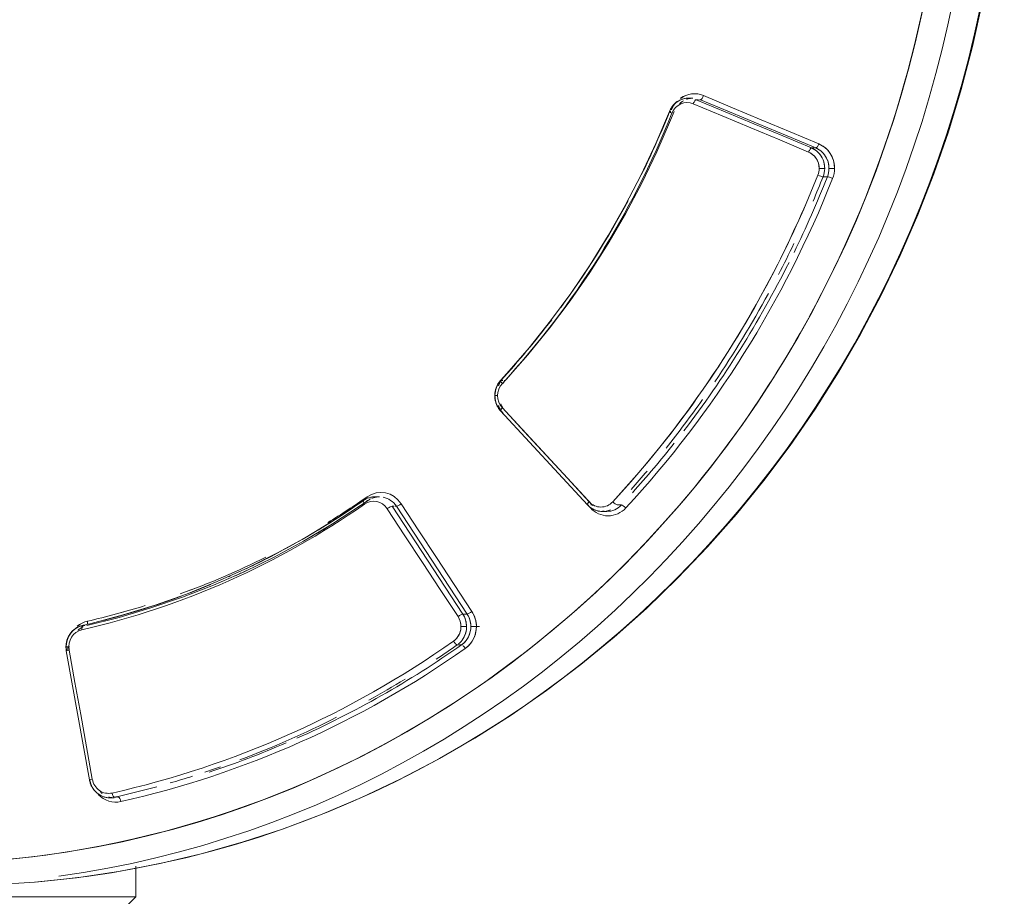
# Model space of a CAD drawing. Units: millimetres. Extents: x -1627 to 5093, y -1779 to 2973.
# Drawn here: x -2 to 43, y 793 to 833 of the extents above; entities that cross this region are included whole.
import ezdxf

# ---------------------------------------------------------------- set-up
doc = ezdxf.new("R2010")
doc.units = ezdxf.units.MM
for name, color, linetype, lineweight in [('132', 7, 'Continuous', 9), ('148', 7, 'Continuous', 9), ('NW205 Cycle 3D_dwg', 8, 'Continuous', 9)]:
    doc.layers.add(name, color=color, linetype=linetype, lineweight=lineweight)

# ---------------------------------------------------------------- blocks, each defined once
blk = doc.blocks.new('NW205 Cycle 3D_dwg_2056030304-V29-Level 1')
at = {"layer": '132'}
for p, q in [((265.09, 558.642), (264.59, 558.142)), ((303.59, 556.142), (303.59, 557.542)), ((264.59, 556.627), (264.59, 556.142)), ((277.689, 556.642), (277.689, 556.142)), ((277.689, 556.142), (277.689, 556.642)), ((264.59, 556.142), (265.09, 555.642)), ((264.623, 556.142), (277.689, 556.142)), ((277.689, 556.142), (264.623, 556.142)), ((303.557, 556.142), (277.689, 556.142)), ((277.689, 556.142), (303.557, 556.142)), ((303.09, 555.642), (303.59, 556.142)), ((265.569, 555.642), (265.122, 555.642)), ((265.122, 555.642), (265.569, 555.642)), ((268.6, 555.642), (266.744, 555.642)), ((266.744, 555.642), (268.6, 555.642)), ((273.99, 555.642), (271.031, 555.642)), ((271.031, 555.642), (273.99, 555.642)), ((277.853, 555.642), (277.306, 555.642)), ((277.306, 555.642), (277.853, 555.642)), ((277.853, 555.642), (281.127, 555.642)), ((281.127, 555.642), (277.853, 555.642)), ((284.614, 555.642), (287.941, 555.642)), ((287.941, 555.642), (284.614, 555.642)), ((291.843, 555.642), (294.741, 555.642)), ((294.741, 555.642), (291.843, 555.642)), ((297.891, 555.642), (300.183, 555.642)), ((300.183, 555.642), (297.891, 555.642)), ((301.756, 555.642), (303.09, 555.642)), ((302.823, 555.642), (301.756, 555.642))]:
    blk.add_line(p, q, dxfattribs=at)
at = {"layer": '132', "flags": 128}
for points in [[(277.689, 556.142), (277.73, 556.017), (277.771, 555.892), (277.812, 555.767), (277.853, 555.642)], [(277.853, 555.642), (277.812, 555.767), (277.771, 555.892), (277.73, 556.017), (277.689, 556.142)]]:
    blk.add_lwpolyline(points, dxfattribs=at)
blk = doc.blocks.new('NW205 Cycle 3D_dwg_2056030304$1$ATF-V68-Level 1')
at = {"layer": '132'}
for p, q in [((265.09, 558.642), (264.59, 558.142)), ((303.59, 556.142), (303.59, 557.542)), ((264.59, 556.627), (264.59, 556.142)), ((277.689, 556.642), (277.689, 556.142)), ((277.689, 556.142), (277.689, 556.642)), ((264.59, 556.142), (265.09, 555.642)), ((264.623, 556.142), (277.689, 556.142)), ((277.689, 556.142), (264.623, 556.142)), ((303.557, 556.142), (277.689, 556.142)), ((277.689, 556.142), (303.557, 556.142)), ((303.09, 555.642), (303.59, 556.142)), ((265.569, 555.642), (265.122, 555.642)), ((265.122, 555.642), (265.569, 555.642)), ((268.6, 555.642), (266.744, 555.642)), ((266.744, 555.642), (268.6, 555.642)), ((273.99, 555.642), (271.031, 555.642)), ((271.031, 555.642), (273.99, 555.642)), ((277.853, 555.642), (277.306, 555.642)), ((277.306, 555.642), (277.853, 555.642)), ((277.853, 555.642), (281.127, 555.642)), ((281.127, 555.642), (277.853, 555.642)), ((284.614, 555.642), (287.941, 555.642)), ((287.941, 555.642), (284.614, 555.642)), ((291.843, 555.642), (294.741, 555.642)), ((294.741, 555.642), (291.843, 555.642)), ((297.891, 555.642), (300.183, 555.642)), ((300.183, 555.642), (297.891, 555.642)), ((301.756, 555.642), (303.09, 555.642)), ((302.823, 555.642), (301.756, 555.642))]:
    blk.add_line(p, q, dxfattribs=at)
at = {"layer": '132', "flags": 128}
for points in [[(277.689, 556.142), (277.73, 556.017), (277.771, 555.892), (277.812, 555.767), (277.853, 555.642)], [(277.853, 555.642), (277.812, 555.767), (277.771, 555.892), (277.73, 556.017), (277.689, 556.142)]]:
    blk.add_lwpolyline(points, dxfattribs=at)
blk = doc.blocks.new('NW205 Cycle 3D_dwg-457030-Level 1')
at = {"layer": '148'}
for p, q in [((329.051, 592.634), (328.854, 592.634)), ((329.349, 592.564), (329.398, 592.564)), ((329.349, 592.564), (329.398, 592.564)), ((328.033, 592.024), (327.984, 592.024)), ((328.033, 592.024), (327.984, 592.024)), ((334.67, 590.356), (334.626, 590.356)), ((334.67, 590.356), (334.626, 590.356)), ((335.521, 589.426), (335.267, 589.426)), ((320.418, 579.737), (320.467, 579.737)), ((320.418, 579.737), (320.467, 579.737)), ((320.26, 578.344), (324.224, 574.054)), ((324.444, 574.046), (320.48, 578.336)), ((314.2, 574.251), (314.151, 574.251)), ((314.2, 574.251), (314.151, 574.251)), ((314.72, 574.416), (314.523, 574.416)), ((324.432, 574.05), (324.303, 574.19)), ((324.303, 574.19), (324.432, 574.05)), ((315.446, 573.987), (315.496, 573.987)), ((315.446, 573.987), (315.496, 573.987)), ((324.363, 573.91), (324.196, 574.091)), ((324.363, 573.91), (324.196, 574.091)), ((324.383, 574.05), (324.432, 574.05)), ((324.383, 574.05), (324.432, 574.05)), ((324.469, 574.02), (324.444, 574.046)), ((324.911, 573.749), (325.108, 573.749)), ((318.449, 568.489), (318.703, 568.489)), ((319.155, 568.489), (318.9, 568.489)), ((300.414, 567.377), (301.472, 561.48)), ((302.411, 560.665), (302.608, 560.665)), ((302.755, 560.687), (302.804, 560.687)), ((302.804, 560.687), (302.755, 560.687))]:
    blk.add_line(p, q, dxfattribs=at)
at = {"layer": '148', "flags": 128}
for points in [[(297.035, 556.683), (298.962, 556.806), (300.884, 557.01), (302.796, 557.295), (304.696, 557.661), (306.581, 558.107), (308.447, 558.633), (310.291, 559.237), (312.111, 559.918), (313.904, 560.676), (315.667, 561.51), (317.396, 562.417), (319.089, 563.396), (320.744, 564.446), (322.358, 565.566), (323.928, 566.752), (325.451, 568.004), (326.926, 569.319), (328.35, 570.696), (329.721, 572.131), (331.036, 573.623), (332.293, 575.169), (333.491, 576.767), (334.628, 578.415), (335.701, 580.109), (336.709, 581.846), (337.651, 583.625), (338.524, 585.442), (339.328, 587.295), (340.062, 589.18), (340.724, 591.094), (341.312, 593.034), (341.827, 594.998), (342.268, 596.982)], [(328.854, 592.634), (328.815, 592.633), (328.776, 592.63), (328.738, 592.626), (328.7, 592.621), (328.662, 592.613), (328.624, 592.604), (328.587, 592.594), (328.55, 592.582), (328.513, 592.568), (328.478, 592.553), (328.443, 592.536), (328.408, 592.518), (328.374, 592.499), (328.342, 592.478), (328.31, 592.456), (328.279, 592.432), (328.248, 592.408), (328.219, 592.382), (328.191, 592.355), (328.164, 592.326), (328.138, 592.297), (328.114, 592.266), (328.09, 592.235), (328.068, 592.203), (328.047, 592.17), (328.027, 592.136), (328.009, 592.101), (327.992, 592.065), (327.976, 592.029), (327.972, 592.02)], [(328.752, 592.581), (328.787, 592.593), (328.823, 592.603), (328.859, 592.612), (328.895, 592.62), (328.931, 592.625), (328.968, 592.63), (329.005, 592.632), (329.042, 592.634), (329.051, 592.634)], [(329.533, 592.75), (330.851, 592.198), (332.169, 591.646), (333.487, 591.094), (334.805, 590.542)], [(329.533, 592.75), (330.851, 592.198), (332.169, 591.646), (333.487, 591.094), (334.805, 590.542)], [(328.432, 592.383), (328.461, 592.409), (328.49, 592.433), (328.52, 592.457), (328.551, 592.479), (328.583, 592.499), (328.616, 592.518)], [(334.337, 590.17), (333.02, 590.722), (331.702, 591.274), (330.384, 591.826), (329.066, 592.378)], [(329.066, 592.378), (330.384, 591.826), (331.702, 591.274), (333.02, 590.722), (334.337, 590.17)], [(334.473, 590.356), (333.155, 590.908), (331.837, 591.46), (330.519, 592.012), (329.201, 592.564)], [(329.201, 592.564), (329.25, 592.564), (329.3, 592.564)], [(329.201, 592.564), (329.25, 592.564), (329.3, 592.564)], [(334.473, 590.356), (333.155, 590.908), (331.837, 591.46), (330.519, 592.012), (329.201, 592.564)], [(329.398, 592.564), (330.716, 592.012), (332.034, 591.46), (333.352, 590.908), (334.67, 590.356)], [(334.67, 590.356), (333.352, 590.908), (332.034, 591.46), (330.716, 592.012), (329.398, 592.564)], [(327.972, 592.02), (327.354, 590.56), (326.682, 589.127), (325.956, 587.724), (325.177, 586.352), (324.348, 585.015), (323.468, 583.714), (322.54, 582.451), (321.566, 581.229), (320.545, 580.049), (320.258, 579.733)], [(320.479, 579.741), (321.511, 580.91), (322.499, 582.121), (323.44, 583.373), (324.333, 584.664), (325.176, 585.991), (325.969, 587.353), (326.709, 588.748), (327.396, 590.173), (328.029, 591.625), (328.193, 592.028)], [(334.571, 590.356), (334.522, 590.356), (334.473, 590.356)], [(334.571, 590.356), (334.522, 590.356), (334.473, 590.356)], [(335.193, 589.038), (335.144, 589.038), (335.094, 589.038), (335.045, 589.038), (334.996, 589.038)], [(334.996, 589.038), (335.045, 589.038), (335.094, 589.038), (335.144, 589.038), (335.193, 589.038)], [(320.258, 579.733), (320.232, 579.704), (320.208, 579.673), (320.184, 579.642), (320.162, 579.61), (320.141, 579.577), (320.121, 579.543), (320.102, 579.508), (320.085, 579.472), (320.07, 579.436), (320.055, 579.4), (320.042, 579.362), (320.031, 579.325), (320.021, 579.286), (320.012, 579.248), (320.005, 579.209), (319.999, 579.17), (319.995, 579.131), (319.992, 579.091), (319.991, 579.052), (319.992, 579.012), (319.993, 578.972), (319.997, 578.933), (320.001, 578.894), (320.008, 578.855), (320.015, 578.816), (320.025, 578.778), (320.035, 578.74), (320.047, 578.702), (320.061, 578.665), (320.076, 578.628), (320.092, 578.593), (320.11, 578.557), (320.129, 578.523), (320.149, 578.489), (320.17, 578.456), (320.193, 578.425), (320.217, 578.394), (320.242, 578.364), (320.26, 578.344)], [(320.27, 579.737), (320.319, 579.737), (320.369, 579.737)], [(320.27, 579.737), (320.319, 579.737), (320.369, 579.737)], [(320.101, 579.04), (320.052, 579.04), (320.002, 579.04)], [(320.002, 579.04), (320.052, 579.04), (320.101, 579.04)], [(320.341, 578.48), (321.332, 577.408), (322.323, 576.335), (323.314, 575.262), (324.305, 574.19)], [(324.305, 574.19), (323.314, 575.262), (322.323, 576.335), (321.332, 577.408), (320.341, 578.48)], [(313.992, 574.248), (312.715, 573.395), (311.406, 572.596), (310.068, 571.853), (308.704, 571.167), (307.314, 570.54), (305.902, 569.972), (304.47, 569.464), (303.019, 569.018), (301.553, 568.633), (301.15, 568.538)], [(301.356, 568.539), (302.827, 568.908), (304.284, 569.338), (305.723, 569.829), (307.142, 570.381), (308.539, 570.993), (309.912, 571.663), (311.258, 572.391), (312.576, 573.175), (313.863, 574.015), (314.21, 574.254)], [(314.523, 574.416), (314.484, 574.416), (314.446, 574.413), (314.407, 574.409), (314.369, 574.403), (314.331, 574.396), (314.293, 574.387), (314.256, 574.377), (314.219, 574.365), (314.183, 574.351), (314.147, 574.336), (314.112, 574.319), (314.078, 574.301), (314.044, 574.282), (314.011, 574.261), (313.992, 574.248)], [(314.375, 574.346), (314.409, 574.359), (314.445, 574.372), (314.48, 574.383), (314.516, 574.392), (314.552, 574.4), (314.588, 574.406)], [(314.625, 574.411), (314.662, 574.415), (314.699, 574.416), (314.72, 574.416)], [(318.314, 568.945), (317.505, 570.177), (316.696, 571.409), (315.887, 572.641), (315.078, 573.873)], [(315.078, 573.873), (315.887, 572.641), (316.696, 571.409), (317.505, 570.177), (318.314, 568.945)], [(318.534, 569.059), (317.725, 570.291), (316.916, 571.523), (316.108, 572.755), (315.299, 573.987)], [(315.299, 573.987), (315.348, 573.987), (315.397, 573.987)], [(315.299, 573.987), (315.348, 573.987), (315.397, 573.987)], [(318.534, 569.059), (317.725, 570.291), (316.916, 571.523), (316.108, 572.755), (315.299, 573.987)], [(315.496, 573.987), (316.305, 572.755), (317.113, 571.523), (317.922, 570.291), (318.731, 569.059)], [(318.731, 569.059), (317.922, 570.291), (317.113, 571.523), (316.305, 572.755), (315.496, 573.987)], [(315.716, 574.101), (316.525, 572.869), (317.334, 571.637), (318.143, 570.406), (318.952, 569.174)], [(315.716, 574.101), (316.525, 572.869), (317.334, 571.637), (318.143, 570.406), (318.952, 569.174)], [(324.224, 574.054), (324.251, 574.026), (324.279, 573.999), (324.308, 573.973), (324.338, 573.948), (324.37, 573.925), (324.402, 573.903), (324.435, 573.882), (324.468, 573.863), (324.503, 573.845), (324.538, 573.828), (324.574, 573.813), (324.61, 573.8), (324.647, 573.788), (324.684, 573.778), (324.722, 573.769), (324.76, 573.762), (324.798, 573.756), (324.837, 573.752), (324.876, 573.75), (324.911, 573.749)], [(325.108, 573.749), (325.071, 573.75), (325.034, 573.752), (324.997, 573.756), (324.961, 573.762), (324.925, 573.769)], [(325.586, 574.049), (325.635, 574.049), (325.684, 574.049), (325.733, 574.049), (325.782, 574.049)], [(325.782, 574.049), (325.733, 574.049), (325.684, 574.049), (325.635, 574.049), (325.586, 574.049)], [(318.731, 569.059), (318.682, 569.059), (318.633, 569.059), (318.584, 569.059), (318.534, 569.059)], [(318.731, 569.059), (318.682, 569.059), (318.633, 569.059), (318.584, 569.059), (318.534, 569.059)], [(301.15, 568.538), (301.112, 568.529), (301.075, 568.518), (301.038, 568.505), (301.002, 568.491), (300.966, 568.476), (300.931, 568.459), (300.897, 568.44), (300.864, 568.42), (300.831, 568.399), (300.8, 568.376), (300.769, 568.353), (300.739, 568.327), (300.71, 568.301), (300.682, 568.274), (300.656, 568.245), (300.63, 568.215), (300.606, 568.185), (300.583, 568.153), (300.561, 568.12), (300.54, 568.087), (300.521, 568.053), (300.503, 568.018), (300.486, 567.982), (300.471, 567.946), (300.457, 567.909), (300.444, 567.871), (300.433, 567.833), (300.424, 567.795), (300.416, 567.756), (300.409, 567.717), (300.404, 567.678), (300.4, 567.639), (300.398, 567.599), (300.397, 567.56), (300.398, 567.52), (300.4, 567.481), (300.404, 567.441), (300.41, 567.402), (300.414, 567.377)], [(300.94, 568.318), (300.968, 568.343), (300.998, 568.367), (301.028, 568.39), (301.06, 568.412), (301.092, 568.432), (301.124, 568.451), (301.158, 568.468), (301.192, 568.484)], [(301.154, 568.539), (301.203, 568.539), (301.253, 568.539)], [(301.154, 568.539), (301.203, 568.539), (301.253, 568.539)], [(300.556, 567.561), (300.507, 567.561), (300.458, 567.561), (300.408, 567.561)], [(300.408, 567.561), (300.458, 567.561), (300.507, 567.561), (300.556, 567.561)], [(300.545, 567.412), (300.809, 565.938), (301.074, 564.464), (301.338, 562.99), (301.603, 561.516)], [(301.603, 561.516), (301.338, 562.99), (301.074, 564.464), (300.809, 565.938), (300.545, 567.412)], [(318.478, 567.656), (318.429, 567.656), (318.38, 567.656), (318.331, 567.656), (318.281, 567.656)], [(318.281, 567.656), (318.331, 567.656), (318.38, 567.656), (318.429, 567.656), (318.478, 567.656)], [(301.472, 561.48), (301.479, 561.442), (301.489, 561.403), (301.499, 561.365), (301.511, 561.328), (301.525, 561.291), (301.54, 561.254), (301.556, 561.218), (301.574, 561.183), (301.593, 561.149), (301.613, 561.115), (301.634, 561.082), (301.657, 561.05), (301.681, 561.019), (301.706, 560.989), (301.733, 560.96), (301.76, 560.933), (301.789, 560.906), (301.818, 560.88), (301.849, 560.856), (301.88, 560.833), (301.913, 560.812), (301.946, 560.791), (301.98, 560.772), (302.015, 560.755), (302.05, 560.739), (302.086, 560.725), (302.123, 560.712), (302.16, 560.7), (302.197, 560.69), (302.235, 560.682), (302.273, 560.675), (302.311, 560.67), (302.35, 560.667), (302.389, 560.665), (302.411, 560.665)], [(302.055, 560.86), (302.025, 560.884), (301.997, 560.909), (301.969, 560.936)], [(302.608, 560.665), (302.571, 560.666), (302.534, 560.668), (302.498, 560.672), (302.461, 560.678), (302.425, 560.685), (302.389, 560.693), (302.353, 560.703)], [(302.607, 560.687), (302.656, 560.687), (302.705, 560.687)], [(302.705, 560.687), (302.656, 560.687), (302.607, 560.687)]]:
    blk.add_lwpolyline(points, dxfattribs=at)
at = {"layer": '148'}
for centre, major_axis, ratio, start_param, end_param in [((293.791, 607.642), (0, 51), 0.944588, 3.272492, 6.152286), ((293.462, 607.642), (0, 50), 0.944588, 3.141593, 4.712389), ((295.104, 607.642), (0, 51), 0.944588, 3.2226, 4.712389), ((295.104, 607.642), (0, 51), 0.944588, 3.2226, 4.712389), ((293.791, 607.642), (0, 51), 0.944588, 3.272492, 4.712389), ((293.462, 607.642), (0, 50), 0.944588, 4.18879, 4.580675), ((329.116, 591.634), (0, 1.2), 0.944588, 5.906455, 6.882243), ((329.116, 591.634), (0, 1.2), 0.944588, 5.906455, 6.875762), ((329.051, 591.634), (0, 1), 0.944588, 0, 0.22409), ((329.051, 591.634), (0, 1), 0.944588, 0, 0.22409), ((328.854, 591.634), (0, 1), 0.944588, 0, 0.00987), ((328.854, 591.634), (0, 1), 0.944588, 0, 0.00987), ((329.468, 592.75), (0.077, 0.184), 0.30524, 3.268748, 4.839544), ((329.468, 592.75), (0.077, 0.184), 0.30524, 3.268748, 4.839544), ((328.854, 591.634), (0, 1), 0.944588, 0.396471, 1.169673), ((328.854, 591.634), (0, 1), 0.944588, 0.396471, 1.169673), ((329.116, 591.634), (0, 1.2), 0.944588, 0.783072, 1.169673), ((329.116, 591.634), (0, 1.2), 0.944588, 0.783072, 1.169673), ((328.788, 591.634), (0, 0.8), 0.944588, 5.906455, 7.452858), ((328.788, 591.634), (0, 0.8), 0.944588, 5.906455, 7.452858), ((329.132, 592.378), (0.077, 0.184), 0.30524, 0.127155, 1.697952), ((329.132, 592.378), (0.077, 0.184), 0.30524, 0.127155, 1.697952), ((293.134, 607.642), (0, 40.2), 0.944588, 3.94031, 4.311266), ((293.134, 607.642), (0, 40.2), 0.944588, 3.94031, 4.311266), ((293.2, 607.642), (0, 40), 0.944588, 4.2317, 4.311266), ((293.2, 607.642), (0, 40), 0.944588, 4.2317, 4.311266), ((328.158, 591.946), (-0.186, 0.074), 0.12817, 5.973544, 7.544341), ((328.158, 591.946), (-0.186, 0.074), 0.12817, 5.973544, 7.544341), ((334.403, 590.17), (0.077, 0.184), 0.30524, 0.127155, 1.697952), ((334.403, 590.17), (0.077, 0.184), 0.30524, 0.127155, 1.697952), ((334.125, 589.426), (0, 1), 0.944588, 4.31438, 5.906455), ((334.125, 589.426), (0, 1), 0.944588, 5.195879, 5.906455), ((334.739, 590.542), (0.077, 0.184), 0.30524, 3.268748, 4.839544), ((334.739, 590.542), (0.077, 0.184), 0.30524, 3.268748, 4.839544), ((334.322, 589.426), (0, 1), 0.944588, 5.19881, 5.906455), ((334.322, 589.426), (0, 1), 0.944588, 5.324556, 5.906455), ((334.388, 589.426), (0, 1.2), 0.944588, 4.712389, 5.906455), ((334.388, 589.426), (0, 1.2), 0.944588, 4.31438, 5.906455), ((334.059, 589.426), (0, 0.8), 0.944588, 4.31438, 5.906455), ((334.059, 589.426), (0, 0.8), 0.944588, 4.712389, 5.906455), ((334.322, 589.426), (0, 1), 0.944588, 4.712389, 5.309422), ((334.059, 589.426), (0, 0.8), 0.944588, 4.31438, 4.712389), ((334.881, 589.426), (0.2, 0), 0.000001, 0.642597, 2.00542), ((334.881, 589.426), (-0.2, 0), 0.000001, 1.236336, 2.807132), ((334.125, 589.426), (0, 1), 0.944588, 4.31438, 4.712389), ((334.125, 589.426), (0, 1), 0.944588, 4.712389, 5.010905), ((334.322, 589.426), (0, 1), 0.944588, 4.31438, 5.110417), ((334.322, 589.426), (0, 1), 0.944588, 4.31438, 4.712389), ((335.456, 589.426), (0.2, 0), 0.000001, 3.751943, 5.124625), ((334.388, 589.426), (0, 1.2), 0.944588, 4.31438, 4.712389), ((293.134, 607.642), (0, 47.8), 0.944588, 3.937195, 4.31438), ((293.134, 607.642), (0, 47.8), 0.944588, 4.220084, 4.31438), ((293.397, 607.642), (0, 48), 0.944588, 4.234977, 4.31438), ((293.397, 607.642), (0, 48), 0.944588, 4.234977, 4.31438), ((293.2, 607.642), (0, 48), 0.944588, 4.289243, 4.31438), ((293.2, 607.642), (0, 48), 0.944588, 4.289243, 4.31438), ((334.822, 589.116), (-0.186, 0.074), 0.127228, 1.260774, 2.83157), ((334.822, 589.116), (-0.186, 0.074), 0.127228, 1.260774, 2.83157), ((335.367, 588.961), (-0.186, 0.074), 0.127228, 4.402366, 5.973163), ((335.367, 588.961), (-0.186, 0.074), 0.127228, 4.402366, 5.973163), ((293.462, 607.642), (0, 48.2), 0.944588, 3.937195, 4.31438), ((293.462, 607.642), (0, 48.2), 0.944588, 3.937195, 4.31438), ((293.2, 607.642), (0, 40), 0.944588, 4.051053, 4.197612), ((293.2, 607.642), (0, 40), 0.944588, 4.051053, 4.197612), ((293.2, 607.642), (0, 48), 0.944588, 4.21115, 4.244471), ((293.2, 607.642), (0, 48), 0.944588, 4.21115, 4.244471), ((293.134, 607.642), (0, 47.8), 0.944588, 3.937195, 4.219868), ((293.397, 607.642), (0, 48), 0.944588, 4.031491, 4.224244), ((293.397, 607.642), (0, 48), 0.944588, 4.031491, 4.224244), ((293.2, 607.642), (0, 48), 0.944588, 4.090328, 4.190237), ((293.2, 607.642), (0, 48), 0.944588, 4.090328, 4.190237), ((293.2, 607.642), (0, 40), 0.944588, 3.94031, 4.033049), ((293.2, 607.642), (0, 40), 0.944588, 3.94031, 4.033049), ((293.462, 607.642), (0, 50), 0.944588, 4.058291, 4.187751), ((320.947, 579.04), (0, 1), 0.944588, 0.798717, 2.295813), ((320.947, 579.04), (0, 1), 0.944588, 0.798717, 1.570796), ((320.881, 579.04), (0, 0.8), 0.944588, 0.798717, 2.345121), ((320.881, 579.04), (0, 0.8), 0.944588, 0.798717, 2.345121), ((321.209, 579.04), (0, 1.2), 0.944588, 0.798717, 1.185318), ((320.405, 579.598), (-0.147, 0.135), 0.229003, 6.039165, 7.609961), ((320.405, 579.598), (-0.147, 0.135), 0.229003, 6.039165, 7.609961), ((321.209, 579.04), (0, 1.2), 0.944588, 0.798717, 0.938478), ((321.144, 579.04), (0, 1), 0.944588, 0.798717, 0.977793), ((321.144, 579.04), (0, 1), 0.944588, 0.798717, 0.96643), ((320.947, 579.04), (0, 1), 0.944588, 1.570796, 2.15154), ((321.144, 579.04), (0, 1), 0.944588, 1.95852, 2.144732), ((293.2, 607.642), (0, 48), 0.944588, 4.010362, 4.069487), ((293.2, 607.642), (0, 48), 0.944588, 4.010362, 4.069487), ((321.209, 579.04), (0, 1.2), 0.944588, 1.95852, 2.108008), ((320.407, 578.48), (0.147, 0.136), 0.22953, 1.814304, 3.141593), ((320.407, 578.48), (0.147, 0.136), 0.22953, 1.814304, 3.141593), ((321.209, 579.04), (0, 1.2), 0.944588, 2.187352, 2.345121), ((321.209, 579.04), (0, 1.2), 0.944588, 2.204832, 2.345121), ((293.462, 607.642), (0, 50), 0.944588, 3.66623, 4.057891), ((293.397, 607.642), (0, 48), 0.944588, 3.953323, 4.016599), ((293.397, 607.642), (0, 48), 0.944588, 3.953323, 4.016599), ((293.2, 607.642), (0, 48), 0.944588, 3.957698, 3.981392), ((293.2, 607.642), (0, 48), 0.944588, 3.957698, 3.981392), ((314.786, 573.416), (0, 1.2), 0.944588, 5.319853, 6.866257), ((314.786, 573.416), (0, 1.2), 0.944588, 5.319853, 6.866257), ((293.2, 607.642), (0, 40), 0.944588, 3.631925, 3.724664), ((293.2, 607.642), (0, 40), 0.944588, 3.631925, 3.724664), ((293.462, 607.642), (0, 39.8), 0.944588, 3.668651, 3.724664), ((293.462, 607.642), (0, 39.8), 0.944588, 3.668775, 3.724664), ((314.107, 574.084), (-0.115, 0.164), 0.274023, 0, 1.381742), ((314.107, 574.084), (-0.115, 0.164), 0.274023, 0, 1.381742), ((293.397, 607.642), (0, 40), 0.944588, 3.718706, 3.724664), ((293.397, 607.642), (0, 40), 0.944588, 3.718706, 3.724664), ((314.457, 573.416), (0, 0.8), 0.944588, 5.319853, 6.866257), ((314.457, 573.416), (0, 0.8), 0.944588, 5.319853, 6.866257), ((314.096, 574.418), (-0.115, 0.164), 0.274023, 4.130636, 4.523335), ((314.096, 574.418), (-0.115, 0.164), 0.274023, 4.130636, 4.523335), ((314.72, 573.416), (0, 1), 0.944588, 0.447925, 0.583072), ((314.72, 573.416), (0, 1), 0.944588, 0.447925, 0.583072), ((314.096, 574.418), (-0.115, 0.164), 0.274023, 2.952538, 3.141593), ((314.096, 574.418), (-0.115, 0.164), 0.274023, 2.952538, 3.141593), ((314.523, 573.416), (0, 1), 0.944588, 0, 0.196471), ((314.523, 573.416), (0, 1), 0.944588, 0, 0.196471), ((314.72, 573.416), (0, 1), 0.944588, 5.319853, 6.093055), ((314.72, 573.416), (0, 1), 0.944588, 5.319853, 6.093055), ((324.371, 574.19), (0.147, 0.136), 0.22953, 1.814304, 3.141593), ((324.371, 574.19), (0.147, 0.136), 0.22953, 1.814304, 3.141593), ((324.845, 574.749), (0, 0.8), 0.944588, 2.345121, 3.937195), ((324.845, 574.749), (0, 0.8), 0.944588, 2.345121, 3.937195), ((325.451, 574.189), (-0.147, 0.136), 0.229734, 1.327488, 2.898284), ((325.451, 574.189), (-0.147, 0.136), 0.229734, 1.327488, 2.898284), ((293.134, 607.642), (0, 40.2), 0.944588, 3.353708, 3.724664), ((293.134, 607.642), (0, 40.2), 0.944588, 3.353708, 3.724664), ((315.143, 573.873), (0.167, 0.11), 0.187366, 0.277958, 1.848755), ((315.143, 573.873), (0.167, 0.11), 0.187366, 0.277958, 1.848755), ((315.651, 574.101), (0.167, 0.11), 0.187366, 3.419551, 4.990347), ((315.651, 574.101), (0.167, 0.11), 0.187366, 3.419551, 4.990347), ((324.911, 574.749), (0, 1), 0.944588, 2.345121, 3.539177), ((324.911, 574.749), (0, 1), 0.944588, 2.345121, 3.539177), ((325.173, 574.749), (0, 1.2), 0.944588, 2.345121, 3.937195), ((325.173, 574.749), (0, 1.2), 0.944588, 2.345121, 3.937195), ((324.297, 573.91), (0.147, 0.136), 0.22953, 6.133994, 6.526693), ((324.297, 573.91), (0.147, 0.136), 0.22953, 6.133994, 6.526693), ((325.108, 574.749), (0, 1), 0.944588, 3.141158, 3.937195), ((325.108, 574.749), (0, 1), 0.944588, 3.141158, 3.937195), ((325.917, 573.909), (-0.147, 0.136), 0.229734, 4.469081, 6.039877), ((325.917, 573.909), (-0.147, 0.136), 0.229734, 4.469081, 6.039877), ((293.397, 607.642), (0, 40), 0.944588, 3.63999, 3.667872), ((293.397, 607.642), (0, 40), 0.944588, 3.63999, 3.667872), ((293.2, 607.642), (0, 40), 0.944588, 3.562371, 3.628756), ((293.2, 607.642), (0, 40), 0.944588, 3.562371, 3.628756), ((293.462, 607.642), (0, 39.8), 0.944588, 3.470691, 3.583359), ((293.462, 607.642), (0, 39.8), 0.944588, 3.470706, 3.583343), ((293.397, 607.642), (0, 40), 0.944588, 3.542475, 3.556276), ((293.397, 607.642), (0, 40), 0.944588, 3.542475, 3.556276), ((293.2, 607.642), (0, 40), 0.944588, 3.539186, 3.54133), ((293.2, 607.642), (0, 40), 0.944588, 3.539186, 3.54133), ((293.2, 607.642), (0, 40), 0.944588, 3.379757, 3.516002), ((293.2, 607.642), (0, 40), 0.944588, 3.379757, 3.516002), ((293.462, 607.642), (0, 39.8), 0.944588, 3.353708, 3.426287), ((293.462, 607.642), (0, 39.8), 0.944588, 3.353708, 3.4263), ((301.616, 567.561), (0, 1.2), 0.944588, 0.212116, 0.663957), ((301.616, 567.561), (0, 1.2), 0.944588, 0.212116, 0.654132), ((301.311, 568.734), (-0.044, 0.195), 0.320903, 3.853959, 4.639357), ((301.311, 568.734), (-0.044, 0.195), 0.320903, 3.853959, 4.639357), ((317.693, 568.489), (0, 0.8), 0.944588, 3.727779, 5.319853), ((318.379, 568.945), (0.167, 0.11), 0.187366, 0.277958, 1.848755), ((318.379, 568.945), (0.167, 0.11), 0.187366, 0.277958, 1.848755), ((317.693, 568.489), (0, 0.8), 0.944588, 4.712389, 5.319853), ((317.956, 568.489), (0, 1), 0.944588, 3.727779, 5.319853), ((317.759, 568.489), (0, 1), 0.944588, 4.125797, 5.319853), ((317.759, 568.489), (0, 1), 0.944588, 4.712389, 5.319853), ((318.021, 568.489), (0, 1.2), 0.944588, 3.727779, 5.319853), ((318.886, 569.174), (0.167, 0.11), 0.187366, 3.419551, 4.990347), ((318.886, 569.174), (0.167, 0.11), 0.187366, 3.419551, 4.990347), ((317.956, 568.489), (0, 1), 0.944588, 4.712389, 5.319853), ((318.021, 568.489), (0, 1.2), 0.944588, 4.712389, 5.319853), ((301.353, 567.561), (0, 1), 0.944588, 0.212116, 1.758519), ((301.353, 567.561), (0, 1), 0.944588, 0.212116, 1.570796), ((301.287, 567.561), (0, 0.8), 0.944588, 0.212116, 1.758519), ((301.287, 567.561), (0, 0.8), 0.944588, 0.212116, 1.758519), ((301.194, 568.343), (-0.044, 0.195), 0.320903, 6.210153, 7.78095), ((301.194, 568.343), (-0.044, 0.195), 0.320903, 6.210153, 7.78095), ((293.2, 607.642), (0, 40), 0.944588, 3.353708, 3.355561), ((293.2, 607.642), (0, 40), 0.944588, 3.353708, 3.355561), ((317.693, 568.489), (0, 0.8), 0.944588, 3.727779, 4.712389), ((318.514, 568.489), (-0.2, 0), 0.000001, 1.236336, 2.807132), ((317.956, 568.489), (0, 1), 0.944588, 3.727779, 4.712389), ((318.021, 568.489), (0, 1.2), 0.944588, 3.727779, 4.712389), ((317.759, 568.489), (0, 1), 0.944588, 4.523025, 4.712389), ((319.089, 568.489), (0.2, 0), 0.000001, 3.955479, 6.283185), ((317.759, 568.489), (0, 1), 0.944588, 3.796646, 4.466236), ((301.353, 567.561), (0, 1), 0.944588, 1.570796, 1.664658), ((300.611, 567.412), (0.197, 0.035), 0.061261, 1.899799, 3.141593), ((300.611, 567.412), (0.197, 0.035), 0.061261, 1.899799, 3.141593), ((301.616, 567.561), (0, 1.2), 0.944588, 1.563242, 1.705882), ((301.616, 567.561), (0, 1.2), 0.944588, 1.570727, 1.707899), ((293.134, 607.642), (0, 47.8), 0.944588, 3.350594, 3.727779), ((293.134, 607.642), (0, 47.8), 0.944588, 3.350594, 3.727779), ((293.462, 607.642), (0, 48.2), 0.944588, 3.350594, 3.727779), ((293.462, 607.642), (0, 48.2), 0.944588, 3.350594, 3.727779), ((293.397, 607.642), (0, 48), 0.944588, 3.539186, 3.727779), ((293.397, 607.642), (0, 48), 0.944588, 3.539186, 3.727779), ((293.2, 607.642), (0, 48), 0.944588, 3.70239, 3.727779), ((293.2, 607.642), (0, 48), 0.944588, 3.70239, 3.727779), ((318.177, 567.822), (-0.115, 0.164), 0.273459, 1.380872, 2.951668), ((318.177, 567.822), (-0.115, 0.164), 0.273459, 1.380872, 2.951668), ((318.583, 567.489), (-0.115, 0.164), 0.273459, 5.700561, 6.093261), ((318.583, 567.489), (-0.115, 0.164), 0.273459, 5.700561, 6.093261), ((318.583, 567.489), (-0.115, 0.164), 0.273459, 4.522464, 5.307862), ((318.583, 567.489), (-0.115, 0.164), 0.273459, 4.522464, 5.307862), ((293.2, 607.642), (0, 48), 0.944588, 3.623982, 3.66583), ((293.2, 607.642), (0, 48), 0.944588, 3.623982, 3.66583), ((293.462, 607.642), (0, 50), 0.944588, 3.141593, 3.665191), ((293.2, 607.642), (0, 48), 0.944588, 3.482263, 3.587828), ((293.2, 607.642), (0, 48), 0.944588, 3.482263, 3.587828), ((293.397, 607.642), (0, 48), 0.944588, 3.44489, 3.527399), ((293.397, 607.642), (0, 48), 0.944588, 3.44489, 3.527399), ((293.2, 607.642), (0, 48), 0.944588, 3.44489, 3.461464), ((293.2, 607.642), (0, 48), 0.944588, 3.44489, 3.461464), ((293.2, 607.642), (0, 48), 0.944588, 3.408418, 3.432117), ((293.2, 607.642), (0, 48), 0.944588, 3.408418, 3.432117), ((301.669, 561.516), (0.197, 0.035), 0.061261, 1.899799, 3.141593), ((301.669, 561.516), (0.197, 0.035), 0.061261, 1.899799, 3.141593), ((302.411, 561.665), (0, 1), 0.944588, 1.758519, 3.141593), ((302.411, 561.665), (0, 1), 0.944588, 1.758519, 3.141593), ((302.345, 561.665), (0, 0.8), 0.944588, 1.758519, 3.350594), ((302.345, 561.665), (0, 0.8), 0.944588, 1.758519, 3.350594), ((293.2, 607.642), (0, 48), 0.944588, 3.350594, 3.394502), ((293.2, 607.642), (0, 48), 0.944588, 3.350594, 3.394502), ((302.674, 561.665), (0, 1.2), 0.944588, 2.357141, 3.350594), ((302.674, 561.665), (0, 1.2), 0.944588, 2.357141, 3.350594), ((302.568, 560.882), (-0.044, 0.195), 0.321116, 1.498817, 3.069613), ((302.568, 560.882), (-0.044, 0.195), 0.321116, 1.498817, 3.069613), ((302.843, 560.491), (-0.044, 0.195), 0.321116, 4.64041, 6.211206), ((302.843, 560.491), (-0.044, 0.195), 0.321116, 4.64041, 6.211206)]:
    blk.add_ellipse(centre, major_axis=major_axis, ratio=ratio, start_param=start_param, end_param=end_param, dxfattribs=at)
for name in ['NW205 Cycle 3D_dwg_2056030304-V29-Level 1', 'NW205 Cycle 3D_dwg_2056030304$1$ATF-V68-Level 1']:
    blk.add_blockref(name, (0, 0))

msp = doc.modelspace()

# ---------------------------------------------------------------- block references
at = {"layer": 'NW205 Cycle 3D_dwg', "color": 7}
msp.add_blockref('NW205 Cycle 3D_dwg-457030-Level 1', (-300.523, 236.52), dxfattribs=at)

doc.saveas('drawing.dxf')
